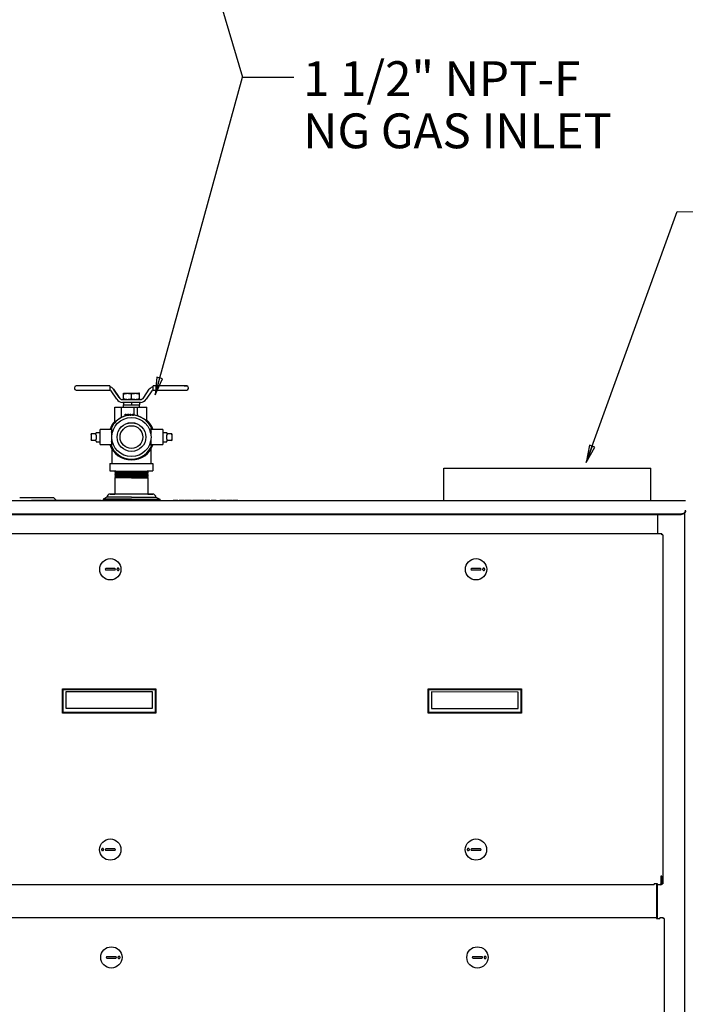
# Model space of a CAD drawing. Units: inches. Extents: x 260 to 626, y 34 to 256.
# Drawn here: x 383 to 421, y 119 to 176 of the extents above; entities that cross this region are included whole.
import ezdxf

# ---------------------------------------------------------------- set-up
doc = ezdxf.new("R2010")
doc.units = ezdxf.units.IN
doc.header["$LTSCALE"] = 2.42
doc.header["$MEASUREMENT"] = 0
doc.layers.get('0').update_dxf_attribs({"linetype": 'CONTINUOUS'})
for name, color, linetype in [('3_ALL_AXES', 7, 'CONTINUOUS'), ('5_ANNOTATION', 7, 'CONTINUOUS'), ('6_ALL_SURFS', 7, 'CONTINUOUS')]:
    doc.layers.add(name, color=color, linetype=linetype)
doc.styles.get("Standard").update_dxf_attribs({"font": 'txt', "width": 0.8})
doc.dimstyles.get("Standard").update_dxf_attribs({"dimtxt": 0.15625, "dimasz": 0.1875, "dimexe": 0.125, "dimexo": 0.0625, "dimgap": 0.09, "dimtad": 0, "dimtih": 1, "dimtoh": 1, "dimzin": 4, "dimdsep": 46, "dimtxsty": 'Standard', "dimblk": 'CLOSED', "dimblk1": 'CLOSED', "dimblk2": 'CLOSED', "dimcen": 0.09, "dimadec": 0, "dimazin": 0, "dimtp": 0.01, "dimtm": 0.01, "dimtfac": 1, "dimtofl": 0, "dimtmove": 0, "dimatfit": 3, "dimldrblk": 'CLOSED', "dimfxl": 1, "dimtolj": 1, "dimtzin": 4, "dimarcsym": 0})

# ---------------------------------------------------------------- blocks, each defined once
blk = doc.blocks.new('_CLOSED')
at = {"color": 0, "linetype": 'ByBlock'}
for p, q in [((0, 0), (-1, 0.167)), ((-1, 0.167), (-1, -0.167)), ((-1, -0.167), (0, 0)), ((-1, 0), (0, 0))]:
    blk.add_line(p, q, dxfattribs=at)
blk = doc.blocks.new('A$C2C2B4668')
at = {"color": 7, "linetype": 'Continuous'}
for p, q in [((18.379, 83.786), (16.455, 83.786)), ((18.379, 83.786), (18.379, 83.559)), ((18.379, 83.781), (18.379, 83.771)), ((20.879, 83.559), (20.879, 83.786)), ((22.653, 83.786), (20.879, 83.786)), ((22.788, 83.786), (22.653, 83.786)), ((22.653, 83.786), (22.788, 83.786)), ((22.803, 83.786), (22.788, 83.786)), ((22.788, 83.786), (22.803, 83.786)), ((22.803, 83.786), (22.803, 83.786)), ((16.355, 83.686), (16.355, 83.645)), ((16.455, 83.545), (18.379, 83.545)), ((18.379, 83.574), (18.379, 83.558)), ((18.379, 83.558), (18.379, 83.546)), ((18.379, 83.546), (18.379, 83.545)), ((18.785, 83.033), (18.467, 83.505)), ((18.785, 83.032), (18.467, 83.504)), ((18.92, 83.122), (18.602, 83.594)), ((18.602, 83.594), (18.917, 83.122)), ((18.602, 83.593), (18.917, 83.121)), ((18.92, 83.121), (18.678, 83.481)), ((19.166, 83.365), (19.197, 83.381)), ((19.166, 83.053), (19.166, 83.365)), ((19.166, 83.327), (19.166, 83.326)), ((19.197, 83.381), (19.207, 83.381)), ((19.207, 83.381), (19.301, 83.381)), ((19.301, 83.381), (19.629, 83.381)), ((19.301, 83.38), (19.629, 83.38)), ((19.629, 83.381), (19.956, 83.381)), ((19.629, 83.38), (19.956, 83.38)), ((19.629, 83.05), (19.629, 83.331)), ((19.956, 83.381), (20.05, 83.381)), ((20.05, 83.381), (20.061, 83.381)), ((20.091, 83.365), (20.061, 83.381)), ((20.091, 83.053), (20.091, 83.365)), ((20.091, 83.326), (20.091, 83.327)), ((20.34, 83.122), (20.655, 83.594)), ((20.34, 83.121), (20.655, 83.593)), ((20.791, 83.505), (20.472, 83.033)), ((20.791, 83.504), (20.472, 83.032)), ((20.879, 83.558), (20.879, 83.575)), ((20.879, 83.548), (20.879, 83.558)), ((20.879, 83.545), (20.879, 83.548)), ((20.879, 83.545), (22.653, 83.545)), ((22.653, 83.545), (22.803, 83.545)), ((22.903, 83.645), (22.903, 83.686)), ((20.141, 82.842), (19.116, 82.842)), ((20.141, 82.841), (19.116, 82.841)), ((19.122, 83.002), (19.343, 83.002)), ((19.122, 83.001), (19.343, 83.001)), ((19.166, 83.032), (19.166, 83.053)), ((19.166, 83.015), (19.166, 83.032)), ((19.193, 83.002), (19.166, 83.015)), ((19.166, 82.84), (19.166, 82.694)), ((19.629, 82.84), (19.166, 82.84)), ((19.166, 82.695), (19.629, 82.695)), ((19.166, 82.694), (19.629, 82.694)), ((19.343, 83.001), (19.343, 83.002)), ((19.343, 83), (19.343, 83.001)), ((19.343, 83.001), (19.914, 83.001)), ((19.343, 83), (19.914, 83)), ((19.629, 82.841), (19.629, 82.694)), ((20.091, 82.84), (19.629, 82.84)), ((19.629, 82.695), (20.091, 82.695)), ((19.629, 82.694), (20.091, 82.694)), ((19.914, 83.001), (19.914, 83.002)), ((19.914, 83.002), (20.135, 83.002)), ((19.914, 83), (19.914, 83.001)), ((19.914, 83.001), (20.135, 83.001)), ((20.065, 83.002), (20.091, 83.015)), ((20.091, 83.053), (20.091, 83.032)), ((20.091, 83.032), (20.091, 83.015)), ((20.091, 82.84), (20.091, 82.694)), ((20.338, 83.123), (20.337, 83.122)), ((20.338, 83.122), (20.337, 83.121)), ((18.673, 81.71), (18.673, 82.566)), ((18.673, 82.566), (18.972, 82.566)), ((18.673, 82.565), (18.972, 82.565)), ((18.972, 82.566), (19.055, 82.566)), ((18.972, 82.565), (19.048, 82.565)), ((19.054, 82.566), (19.056, 82.566)), ((19.054, 82.565), (19.056, 82.565)), ((19.056, 82.566), (19.184, 82.566)), ((19.056, 82.565), (19.154, 82.565)), ((19.154, 82.565), (19.629, 82.565)), ((19.184, 82.566), (19.629, 82.566)), ((19.262, 82.114), (19.262, 82.156)), ((19.262, 82.156), (19.331, 82.156)), ((19.262, 82.154), (19.331, 82.154)), ((19.262, 82.116), (19.331, 82.116)), ((19.262, 82.114), (19.331, 82.114)), ((19.331, 82.114), (19.331, 82.156)), ((19.398, 82.114), (19.398, 82.156)), ((19.398, 82.156), (19.469, 82.156)), ((19.398, 82.154), (19.413, 82.154)), ((19.398, 82.116), (19.469, 82.116)), ((19.398, 82.114), (19.413, 82.114)), ((19.413, 82.114), (19.413, 82.156)), ((19.413, 82.154), (19.469, 82.154)), ((19.413, 82.114), (19.469, 82.114)), ((19.469, 82.114), (19.469, 82.156)), ((19.531, 82.114), (19.531, 82.156)), ((19.531, 82.156), (19.546, 82.156)), ((19.531, 82.154), (19.593, 82.154)), ((19.531, 82.116), (19.546, 82.116)), ((19.531, 82.114), (19.593, 82.114)), ((19.546, 82.114), (19.546, 82.156)), ((19.546, 82.156), (19.593, 82.156)), ((19.546, 82.116), (19.593, 82.116)), ((19.593, 82.114), (19.593, 82.156)), ((19.629, 82.566), (19.766, 82.566)), ((19.629, 82.565), (19.766, 82.565)), ((19.686, 82.114), (19.686, 82.156)), ((19.686, 82.156), (19.701, 82.156)), ((19.686, 82.154), (19.755, 82.154)), ((19.686, 82.116), (19.701, 82.116)), ((19.686, 82.114), (19.755, 82.114)), ((19.701, 82.114), (19.701, 82.156)), ((19.701, 82.156), (19.755, 82.156)), ((19.701, 82.116), (19.755, 82.116)), ((19.755, 82.114), (19.755, 82.156)), ((19.766, 82.566), (19.779, 82.566)), ((19.766, 82.565), (19.779, 82.565)), ((19.779, 82.198), (19.779, 82.566)), ((19.979, 82.127), (19.979, 82.566)), ((20.036, 82.048), (20.036, 82.048)), ((20.516, 81.786), (20.516, 82.566)), ((18.654, 81.657), (18.654, 81.657)), ((19.03, 81.97), (19.01, 81.954)), ((19.054, 82.028), (19.053, 82.016)), ((20.54, 81.728), (20.54, 81.728)), ((17.319, 81.04), (17.319, 80.659)), ((17.549, 81.04), (17.319, 81.04)), ((17.319, 80.989), (17.319, 81.039)), ((17.591, 81.059), (17.596, 81.074)), ((17.591, 81.06), (17.595, 81.071)), ((17.595, 81.071), (17.596, 81.074)), ((17.599, 81.116), (17.599, 81.09)), ((17.599, 81.108), (17.599, 81.089)), ((17.599, 80.963), (17.599, 80.737)), ((18.507, 81.276), (17.829, 81.276)), ((17.829, 80.584), (17.829, 81.275)), ((18.502, 81.141), (18.499, 81.14)), ((18.502, 81.14), (18.499, 81.139)), ((18.507, 80.938), (18.507, 81.354)), ((20.75, 81.354), (20.75, 80.938)), ((21.429, 81.276), (20.75, 81.276)), ((20.755, 81.141), (20.758, 81.14)), ((20.755, 81.14), (20.758, 81.139)), ((21.429, 81.275), (21.429, 80.584)), ((21.659, 81.09), (21.659, 81.116)), ((21.659, 81.089), (21.659, 81.108)), ((21.659, 80.737), (21.659, 80.963)), ((21.661, 81.074), (21.662, 81.071)), ((21.661, 81.074), (21.666, 81.059)), ((21.662, 81.071), (21.666, 81.061)), ((21.939, 81.04), (21.709, 81.04)), ((21.939, 81.04), (21.939, 80.659)), ((21.939, 80.989), (21.939, 81.039)), ((17.549, 80.659), (17.319, 80.659)), ((17.596, 80.625), (17.591, 80.64)), ((17.595, 80.629), (17.591, 80.639)), ((17.596, 80.625), (17.595, 80.629)), ((17.599, 80.609), (17.599, 80.591)), ((17.599, 80.591), (17.599, 80.584)), ((17.643, 80.544), (17.643, 80.586)), ((17.829, 80.445), (17.829, 80.584)), ((17.829, 80.424), (17.829, 80.445)), ((17.829, 80.424), (18.507, 80.424)), ((18.507, 80.346), (18.507, 80.762)), ((18.507, 80.347), (18.508, 80.346)), ((20.75, 80.762), (20.75, 80.346)), ((20.75, 80.424), (21.429, 80.424)), ((20.75, 80.346), (20.75, 80.347)), ((20.755, 80.56), (20.758, 80.561)), ((20.755, 80.559), (20.758, 80.56)), ((21.429, 80.584), (21.429, 80.445)), ((21.429, 80.445), (21.429, 80.424)), ((21.659, 80.591), (21.659, 80.609)), ((21.659, 80.584), (21.659, 80.591)), ((21.666, 80.641), (21.661, 80.625)), ((21.662, 80.628), (21.661, 80.625)), ((21.666, 80.639), (21.662, 80.628)), ((21.939, 80.659), (21.709, 80.659)), ((51.454, 77.185), (2.272, 77.185)), ((13.211, 77.371), (13.216, 77.371)), ((13.211, 77.371), (13.216, 77.371)), ((13.216, 77.371), (14.184, 77.37)), ((13.216, 77.371), (14.184, 77.371)), ((13.88, 77.203), (13.88, 77.185)), ((17.88, 77.203), (13.88, 77.203)), ((14.184, 77.371), (15.152, 77.371)), ((14.184, 77.37), (15.152, 77.371)), ((15.152, 77.371), (15.156, 77.371)), ((15.152, 77.371), (15.156, 77.371)), ((15.156, 77.371), (15.325, 77.203)), ((17.88, 77.203), (17.88, 77.185)), ((21.88, 77.203), (21.88, 77.185)), ((21.88, 77.203), (25.88, 77.203)), ((22.015, 77.203), (22.015, 77.218)), ((22.015, 77.218), (22.293, 77.218)), ((22.068, 77.203), (22.068, 77.218)), ((22.293, 77.203), (22.293, 77.218)), ((22.361, 77.203), (22.361, 77.218)), ((22.361, 77.218), (22.671, 77.218)), ((22.414, 77.203), (22.414, 77.218)), ((22.609, 77.203), (22.609, 77.218)), ((22.671, 77.203), (22.671, 77.218)), ((22.713, 77.203), (22.713, 77.218)), ((22.713, 77.218), (23.074, 77.218)), ((23.074, 77.203), (23.074, 77.218)), ((23.14, 77.203), (23.14, 77.218)), ((23.14, 77.218), (23.418, 77.218)), ((23.193, 77.203), (23.193, 77.218)), ((23.418, 77.203), (23.418, 77.218)), ((23.447, 77.203), (23.447, 77.218)), ((23.447, 77.218), (23.783, 77.218)), ((23.506, 77.203), (23.506, 77.218)), ((23.543, 77.203), (23.543, 77.218)), ((23.687, 77.203), (23.687, 77.218)), ((23.724, 77.203), (23.724, 77.218)), ((23.783, 77.203), (23.783, 77.218)), ((23.829, 77.203), (23.829, 77.218)), ((23.829, 77.218), (24.126, 77.218)), ((23.882, 77.203), (23.882, 77.218)), ((24.067, 77.203), (24.067, 77.218)), ((24.126, 77.203), (24.126, 77.218)), ((24.216, 77.203), (24.216, 77.218)), ((24.216, 77.218), (24.493, 77.218)), ((24.493, 77.203), (24.493, 77.218)), ((24.696, 77.203), (24.696, 77.218)), ((24.696, 77.218), (25.034, 77.218)), ((24.989, 77.203), (24.989, 77.218)), ((25.001, 77.203), (25.001, 77.218)), ((25.034, 77.203), (25.034, 77.218)), ((25.081, 77.203), (25.081, 77.218)), ((25.081, 77.218), (25.418, 77.218)), ((25.141, 77.203), (25.141, 77.218)), ((25.177, 77.203), (25.177, 77.218)), ((25.321, 77.203), (25.321, 77.218)), ((25.358, 77.203), (25.358, 77.218)), ((25.418, 77.203), (25.418, 77.218)), ((25.449, 77.203), (25.449, 77.218)), ((25.449, 77.218), (25.746, 77.218)), ((25.746, 77.203), (25.746, 77.218)), ((25.88, 77.203), (25.88, 77.185)), ((2.045, 76.443), (51.204, 76.443)), ((49.84, 76.408), (49.84, 75.301)), ((7.758, 75.301), (50.091, 75.301)), ((50.091, 75.241), (50.091, 75.301)), ((50.151, 75.241), (50.091, 75.241)), ((50.151, 75.241), (50.151, 55.187)), ((18.673, 73.291), (18.161, 73.291)), ((18.161, 73.212), (18.673, 73.212)), ((39.673, 73.291), (39.161, 73.291)), ((39.161, 73.212), (39.673, 73.212)), ((15.675, 64.988), (15.675, 66.385)), ((15.715, 66.346), (15.675, 66.385)), ((15.675, 66.385), (21.022, 66.384)), ((15.714, 65.027), (15.715, 66.346)), ((15.715, 66.346), (20.983, 66.345)), ((15.853, 66.209), (15.852, 65.268)), ((20.845, 66.207), (15.853, 66.209)), ((20.845, 65.267), (20.845, 66.207)), ((21.022, 66.384), (20.983, 66.345)), ((20.983, 66.345), (20.983, 65.026)), ((21.022, 66.384), (21.022, 64.986)), ((36.675, 64.983), (36.675, 66.38)), ((36.715, 66.341), (36.675, 66.38)), ((36.675, 66.38), (42.022, 66.379)), ((36.714, 65.022), (36.715, 66.341)), ((36.715, 66.341), (41.983, 66.34)), ((36.853, 66.204), (36.852, 65.263)), ((41.845, 66.202), (36.853, 66.204)), ((41.845, 65.262), (41.845, 66.202)), ((42.022, 66.379), (41.983, 66.34)), ((41.983, 66.34), (41.983, 65.021)), ((42.022, 66.379), (42.022, 64.982)), ((15.852, 65.268), (20.845, 65.267)), ((36.852, 65.263), (41.845, 65.262)), ((15.675, 64.988), (15.714, 65.027)), ((21.022, 64.986), (15.675, 64.988)), ((20.983, 65.026), (15.714, 65.027)), ((21.022, 64.986), (20.983, 65.026)), ((36.675, 64.983), (36.714, 65.022)), ((42.022, 64.982), (36.675, 64.983)), ((41.983, 65.021), (36.714, 65.022)), ((42.022, 64.982), (41.983, 65.021)), ((18.669, 57.187), (18.157, 57.187)), ((39.669, 57.187), (39.157, 57.187)), ((18.157, 57.108), (18.669, 57.108)), ((39.157, 57.108), (39.669, 57.108)), ((50.091, 55.627), (50.031, 55.627)), ((50.091, 55.627), (50.091, 55.187)), ((49.652, 55.127), (8.197, 55.127)), ((49.652, 55.127), (49.652, 55.187)), ((49.84, 55.187), (49.652, 55.187)), ((49.84, 53.187), (49.84, 55.187)), ((50.031, 55.127), (49.84, 55.127)), ((50.031, 55.127), (50.031, 55.187)), ((50.031, 55.187), (50.151, 55.187)), ((8.325, 53.246), (49.78, 53.246)), ((49.78, 53.246), (49.78, 53.187)), ((49.78, 53.187), (49.968, 53.187)), ((49.968, 53.246), (49.968, 53.187)), ((49.968, 53.246), (50.154, 53.246)), ((50.154, 53.187), (50.154, 53.246)), ((50.214, 53.187), (50.154, 53.187)), ((50.214, 53.187), (50.214, 10.888)), ((18.731, 50.989), (18.219, 50.989)), ((39.755, 50.989), (39.243, 50.989)), ((18.219, 50.91), (18.731, 50.91)), ((39.243, 50.91), (39.755, 50.91))]:
    blk.add_line(p, q, dxfattribs=at)
at = {"color": 3, "linetype": 'Continuous'}
for p, q in [((2.045, 76.408), (51.204, 76.408)), ((51.4, 10.011), (51.4, 76.492)), ((50.031, 55.627), (50.031, 55.187)), ((49.78, 55.187), (49.78, 53.246))]:
    blk.add_line(p, q, dxfattribs=at)
at = {"color": 7, "linetype": 'Continuous'}
blk.add_lwpolyline([(19.053, 82.016), (19.045, 81.991), (19.03, 81.97)], dxfattribs=at)
for centre, radius in [((19.629, 80.85), 1.125), ((19.629, 80.849), 1.125), ((19.629, 80.851), 0.653), ((19.629, 80.85), 0.653), ((18.417, 73.252), 0.611), ((39.417, 73.252), 0.611), ((18.413, 57.148), 0.611), ((39.413, 57.148), 0.611), ((18.475, 50.95), 0.611), ((39.499, 50.95), 0.611)]:
    blk.add_circle(centre, radius, dxfattribs=at)
for centre, radius, start, end in [((16.455, 83.686), 0.1, 90, 180), ((16.455, 83.686), 0.1, 90, 180), ((18.309, 83.397), 0.354, 33.9618, 78.594), ((18.309, 83.396), 0.354, 33.9618, 78.594), ((20.949, 83.397), 0.354, 101.406, 146.0382), ((20.949, 83.396), 0.354, 101.406, 146.0382), ((22.803, 83.686), 0.1, 0, 90), ((22.803, 83.686), 0.1, 0, 90), ((16.455, 83.685), 0.1, 179.3767, 180), ((16.455, 83.646), 0.1, 180, 180.6264), ((16.455, 83.645), 0.1, 180, 270), ((18.306, 83.397), 0.194, 33.9618, 67.9105), ((18.306, 83.396), 0.194, 33.9618, 67.9105), ((20.952, 83.397), 0.194, 112.0895, 146.0382), ((20.952, 83.396), 0.194, 112.0895, 146.0382), ((22.803, 83.645), 0.1, 270, 360), ((22.803, 83.685), 0.1, 0, 0.6615), ((22.803, 83.646), 0.1, 359.3791, 0), ((19.146, 83.276), 0.435, 213.9618, 266.145), ((19.146, 83.275), 0.435, 213.9618, 266.145), ((19.146, 83.276), 0.275, 213.9618, 265.1513), ((19.146, 83.275), 0.275, 213.9618, 265.1513), ((19.148, 83.276), 0.275, 213.9618, 254.0831), ((19.148, 83.275), 0.275, 213.9618, 234.7718), ((20.112, 83.276), 0.275, 274.8487, 326.0382), ((20.112, 83.275), 0.275, 274.8487, 326.0382), ((20.112, 83.276), 0.435, 273.855, 326.0382), ((20.112, 83.275), 0.435, 273.855, 326.0382), ((20.109, 83.276), 0.275, 285.9, 326.0382), ((20.109, 83.275), 0.275, 305.2214, 326.0382), ((19.629, 80.851), 1.265, 19.6555, 160.3445), ((19.629, 80.851), 1.265, 93.7604, 119.2666), ((19.629, 80.851), 1.265, 90, 91.6331), ((19.629, 80.851), 1.265, 87.418, 90), ((19.629, 80.851), 1.265, 71.2026, 86.7666), ((19.694, 82.199), 0.085, 316.0861, 355.4397), ((19.694, 82.198), 0.085, 316.0906, 355.4414), ((19.694, 82.199), 0.085, 355.4429, 0), ((19.694, 82.198), 0.085, 355.4429, 360), ((20.064, 82.129), 0.085, 179.9963, 251.204), ((20.064, 82.127), 0.085, 179.9945, 238.6921), ((19.629, 80.851), 1.265, 43.9219, 71.2026), ((19.629, 80.851), 1.265, 119.1116, 140.3932), ((18.588, 81.711), 0.085, 320.391, 0.0027), ((18.588, 81.71), 0.085, 333.0751, 0.004), ((20.601, 81.787), 0.085, 179.9971, 223.9241), ((20.601, 81.786), 0.085, 179.9956, 209.9806), ((17.549, 81.091), 0.05, 270, 324.4068), ((17.549, 81.09), 0.05, 270, 324.4068), ((17.549, 81.09), 0.05, 342.5402, 0.0023), ((17.549, 81.089), 0.05, 342.5392, 0.0035), ((17.515, 81.101), 0.0856, 341.8397, 342.5375), ((17.374, 80.962), 0.225, 359.9989, 0.3093), ((18.497, 81.15), 0.0113, 296.7595, 300.6085), ((20.76, 81.15), 0.0113, 239.4153, 243.2355), ((21.709, 81.09), 0.05, 179.9977, 197.4598), ((21.709, 81.089), 0.05, 179.9965, 197.4608), ((21.884, 80.962), 0.225, 179.6906, 180.0011), ((21.743, 81.101), 0.086, 197.4624, 198.1561), ((21.709, 81.09), 0.05, 215.5932, 270), ((21.709, 81.091), 0.05, 215.5932, 270), ((17.549, 80.609), 0.05, 0.0035, 90), ((17.514, 80.599), 0.0858, 17.472, 18.1671), ((17.374, 80.738), 0.225, 359.6905, 0.0011), ((19.629, 80.849), 1.265, 199.6616, 340.3384), ((18.431, 80.55), 0.0771, 19.9495, 27.5969), ((20.76, 80.55), 0.0113, 116.7644, 120.6118), ((21.884, 80.738), 0.225, 179.9989, 180.3094), ((21.709, 80.609), 0.05, 90, 179.9965), ((21.743, 80.599), 0.0856, 161.8301, 162.5279), ((18.161, 73.252), 0.0394, 89.9865, 269.9865), ((18.673, 73.251), 0.0394, 269.9865, 89.9865), ((39.161, 73.252), 0.0394, 89.9865, 269.9865), ((39.673, 73.251), 0.0394, 269.9865, 89.9865), ((18.157, 57.148), 0.0394, 89.9865, 269.9865), ((18.669, 57.148), 0.0394, 269.9865, 89.9865), ((39.157, 57.148), 0.0394, 89.9865, 269.9865), ((39.669, 57.148), 0.0394, 269.9865, 89.9865), ((50.031, 55.187), 0.0598, 270, 0), ((18.219, 50.95), 0.0394, 89.9865, 269.9865), ((18.731, 50.95), 0.0394, 269.9865, 89.9865), ((39.243, 50.95), 0.0394, 89.9865, 269.9865), ((39.755, 50.95), 0.0394, 269.9865, 89.9865)]:
    blk.add_arc(centre, radius, start, end, dxfattribs=at)
for centre, major_axis, ratio, start_param, end_param in [((17.269, 80.99), (0.0688, 0.0425), 0.38204, 5.265934, 6.836731), ((17.269, 80.989), (0.0688, 0.0425), 0.382078, 5.26592, 6.836716), ((21.989, 80.99), (0.0688, -0.0425), 0.38204, 2.588047, 4.158844), ((21.989, 80.989), (0.0688, -0.0425), 0.382078, 2.588062, 4.158858), ((17.269, 80.71), (0.0688, -0.0425), 0.381892, 5.729582, 7.300378), ((17.269, 80.709), (0.0688, -0.0425), 0.381854, 5.729567, 7.300364), ((21.989, 80.71), (0.0688, 0.0425), 0.381892, 8.407585, 9.978381), ((21.989, 80.709), (0.0688, 0.0425), 0.381854, 8.4076, 9.978396)]:
    blk.add_ellipse(centre, major_axis=major_axis, ratio=ratio, start_param=start_param, end_param=end_param, dxfattribs=at)
for points, knots in [([(19.166, 83.327), (19.185, 83.333), (19.223, 83.343), (19.28, 83.355), (19.339, 83.363), (19.397, 83.366), (19.456, 83.364), (19.514, 83.357), (19.572, 83.346), (19.61, 83.336), (19.629, 83.331)], [0, 0, 0, 0, 0.125559, 0.250721, 0.375527, 0.500122, 0.624695, 0.749443, 0.874525, 1, 1, 1, 1]), ([(19.166, 83.326), (19.185, 83.332), (19.223, 83.342), (19.28, 83.354), (19.339, 83.362), (19.397, 83.365), (19.456, 83.363), (19.514, 83.356), (19.572, 83.345), (19.61, 83.335), (19.629, 83.329)], [0, 0, 0, 0, 0.125558, 0.250719, 0.375524, 0.500119, 0.624693, 0.74944, 0.874524, 1, 1, 1, 1]), ([(19.629, 83.331), (19.647, 83.336), (19.685, 83.346), (19.743, 83.357), (19.801, 83.364), (19.86, 83.366), (19.919, 83.363), (19.977, 83.355), (20.034, 83.343), (20.072, 83.333), (20.091, 83.327)], [0, 0, 0, 0, 0.125475, 0.250557, 0.375305, 0.499878, 0.624473, 0.749279, 0.874441, 1, 1, 1, 1]), ([(19.629, 83.329), (19.647, 83.335), (19.685, 83.345), (19.743, 83.356), (19.801, 83.363), (19.86, 83.365), (19.919, 83.362), (19.977, 83.354), (20.034, 83.342), (20.072, 83.332), (20.091, 83.326)], [0, 0, 0, 0, 0.125476, 0.25056, 0.375308, 0.499881, 0.624476, 0.749281, 0.874442, 1, 1, 1, 1]), ([(19.166, 83.054), (19.185, 83.049), (19.223, 83.038), (19.28, 83.026), (19.339, 83.019), (19.397, 83.016), (19.456, 83.018), (19.514, 83.024), (19.572, 83.035), (19.61, 83.045), (19.629, 83.051)], [0, 0, 0, 0, 0.125564, 0.25073, 0.375538, 0.500134, 0.624707, 0.749452, 0.87453, 1, 1, 1, 1]), ([(19.166, 83.053), (19.185, 83.048), (19.223, 83.037), (19.28, 83.025), (19.339, 83.018), (19.397, 83.014), (19.456, 83.016), (19.514, 83.023), (19.572, 83.034), (19.61, 83.044), (19.629, 83.05)], [0, 0, 0, 0, 0.125566, 0.250732, 0.375541, 0.500137, 0.62471, 0.749454, 0.874532, 1, 1, 1, 1]), ([(19.629, 83.051), (19.647, 83.045), (19.685, 83.035), (19.743, 83.024), (19.801, 83.018), (19.86, 83.016), (19.919, 83.019), (19.977, 83.026), (20.034, 83.038), (20.072, 83.049), (20.091, 83.054)], [0, 0, 0, 0, 0.12547, 0.250548, 0.375293, 0.499866, 0.624462, 0.74927, 0.874436, 1, 1, 1, 1]), ([(19.629, 83.05), (19.647, 83.044), (19.685, 83.034), (19.743, 83.023), (19.801, 83.016), (19.86, 83.014), (19.919, 83.018), (19.977, 83.025), (20.034, 83.037), (20.072, 83.048), (20.091, 83.053)], [0, 0, 0, 0, 0.125468, 0.250546, 0.37529, 0.499863, 0.624459, 0.749268, 0.874434, 1, 1, 1, 1]), ([(17.596, 80.99), (17.596, 80.994), (17.594, 81), (17.591, 81.01), (17.589, 81.019), (17.587, 81.028), (17.586, 81.037), (17.586, 81.045), (17.588, 81.053), (17.59, 81.058), (17.591, 81.06)], [0, 0, 0, 0, 0.141217, 0.278915, 0.412434, 0.540443, 0.66251, 0.779208, 0.891485, 1, 1, 1, 1]), ([(17.596, 80.989), (17.596, 80.993), (17.594, 80.999), (17.591, 81.009), (17.589, 81.018), (17.587, 81.027), (17.586, 81.035), (17.586, 81.044), (17.588, 81.052), (17.59, 81.057), (17.591, 81.059)], [0, 0, 0, 0, 0.141215, 0.278911, 0.412429, 0.540437, 0.662505, 0.779204, 0.891483, 1, 1, 1, 1]), ([(17.599, 80.963), (17.599, 80.968), (17.598, 80.977), (17.597, 80.986), (17.596, 80.99)], [0, 0, 0, 0, 0.507555, 1, 1, 1, 1]), ([(17.599, 80.963), (17.599, 80.967), (17.598, 80.976), (17.597, 80.985), (17.596, 80.989)], [0, 0, 0, 0, 0.507251, 1, 1, 1, 1]), ([(18.499, 81.14), (18.498, 81.14), (18.495, 81.139), (18.489, 81.139), (18.485, 81.141), (18.482, 81.142)], [0, 0, 0, 0, 0.221202, 0.463663, 1, 1, 1, 1]), ([(18.499, 81.139), (18.498, 81.138), (18.495, 81.138), (18.489, 81.138), (18.485, 81.139), (18.482, 81.14)], [0, 0, 0, 0, 0.221199, 0.46366, 1, 1, 1, 1]), ([(18.5, 80.936), (18.497, 80.935), (18.491, 80.935), (18.485, 80.935), (18.482, 80.935)], [0, 0, 0, 0, 0.460518, 1, 1, 1, 1]), ([(18.5, 80.935), (18.497, 80.934), (18.491, 80.934), (18.485, 80.934), (18.482, 80.934)], [0, 0, 0, 0, 0.460516, 1, 1, 1, 1]), ([(18.507, 80.939), (18.507, 80.939), (18.507, 80.939), (18.507, 80.939), (18.507, 80.939), (18.507, 80.939), (18.507, 80.939), (18.507, 80.939), (18.507, 80.938), (18.506, 80.938), (18.506, 80.938), (18.506, 80.938), (18.505, 80.937), (18.504, 80.937), (18.503, 80.936), (18.501, 80.936), (18.5, 80.936), (18.5, 80.936)], [0, 0, 0, 0, 0.001743, 0.006833, 0.015053, 0.026193, 0.040044, 0.056405, 0.095878, 0.14314, 0.196867, 0.255931, 0.319463, 0.459048, 0.618256, 0.798593, 1, 1, 1, 1]), ([(18.507, 80.938), (18.507, 80.938), (18.507, 80.938), (18.507, 80.938), (18.507, 80.938), (18.507, 80.938), (18.507, 80.938), (18.507, 80.937), (18.507, 80.937), (18.506, 80.937), (18.506, 80.937), (18.506, 80.936), (18.505, 80.936), (18.504, 80.936), (18.503, 80.935), (18.501, 80.935), (18.5, 80.935), (18.5, 80.935)], [0, 0, 0, 0, 0.001739, 0.006824, 0.015041, 0.026177, 0.040025, 0.056383, 0.095851, 0.14311, 0.196834, 0.255897, 0.319428, 0.459016, 0.618231, 0.798579, 1, 1, 1, 1]), ([(18.505, 81.143), (18.505, 81.143), (18.504, 81.142), (18.503, 81.141), (18.502, 81.141)], [0, 0, 0, 0, 0.244409, 1, 1, 1, 1]), ([(18.505, 81.142), (18.505, 81.142), (18.504, 81.141), (18.503, 81.14), (18.503, 81.14)], [0, 0, 0, 0, 0.245959, 1, 1, 1, 1]), ([(18.507, 81.148), (18.507, 81.147), (18.507, 81.145), (18.506, 81.143), (18.505, 81.142)], [0, 0, 0, 0, 0.513911, 1, 1, 1, 1]), ([(20.75, 81.148), (20.75, 81.147), (20.75, 81.145), (20.752, 81.143), (20.752, 81.142)], [0, 0, 0, 0, 0.513913, 1, 1, 1, 1]), ([(20.75, 80.939), (20.75, 80.939), (20.75, 80.939), (20.75, 80.939), (20.75, 80.939), (20.75, 80.939), (20.75, 80.939), (20.751, 80.938), (20.751, 80.938), (20.751, 80.938), (20.752, 80.937), (20.753, 80.937), (20.755, 80.936), (20.756, 80.936), (20.757, 80.936)], [0, 0, 0, 0, 0.001886, 0.007243, 0.015843, 0.027458, 0.058848, 0.099699, 0.148399, 0.203476, 0.327744, 0.467301, 0.624873, 1, 1, 1, 1]), ([(20.75, 80.938), (20.75, 80.938), (20.75, 80.938), (20.75, 80.938), (20.75, 80.938), (20.75, 80.938), (20.75, 80.937), (20.751, 80.937), (20.751, 80.937), (20.751, 80.937), (20.752, 80.936), (20.753, 80.936), (20.755, 80.935), (20.756, 80.935), (20.757, 80.935)], [0, 0, 0, 0, 0.001881, 0.007235, 0.015831, 0.027443, 0.058827, 0.099673, 0.14837, 0.203445, 0.327712, 0.467272, 0.624851, 1, 1, 1, 1]), ([(20.752, 81.143), (20.752, 81.143), (20.753, 81.142), (20.754, 81.141), (20.755, 81.141)], [0, 0, 0, 0, 0.244405, 1, 1, 1, 1]), ([(20.752, 81.142), (20.752, 81.142), (20.753, 81.141), (20.754, 81.14), (20.755, 81.14)], [0, 0, 0, 0, 0.245948, 1, 1, 1, 1]), ([(20.757, 80.936), (20.76, 80.935), (20.764, 80.935), (20.77, 80.935), (20.773, 80.935), (20.775, 80.935)], [0, 0, 0, 0, 0.460622, 0.725645, 1, 1, 1, 1]), ([(20.757, 80.935), (20.76, 80.934), (20.764, 80.934), (20.77, 80.934), (20.773, 80.934), (20.775, 80.934)], [0, 0, 0, 0, 0.460621, 0.725645, 1, 1, 1, 1]), ([(20.758, 81.14), (20.759, 81.14), (20.762, 81.139), (20.768, 81.139), (20.772, 81.141), (20.775, 81.142)], [0, 0, 0, 0, 0.221257, 0.463732, 1, 1, 1, 1]), ([(20.758, 81.139), (20.759, 81.138), (20.762, 81.138), (20.768, 81.138), (20.772, 81.139), (20.775, 81.14)], [0, 0, 0, 0, 0.221254, 0.463729, 1, 1, 1, 1]), ([(21.661, 80.99), (21.66, 80.986), (21.659, 80.977), (21.659, 80.968), (21.659, 80.963)], [0, 0, 0, 0, 0.492445, 1, 1, 1, 1]), ([(21.661, 80.989), (21.66, 80.985), (21.659, 80.976), (21.659, 80.967), (21.659, 80.963)], [0, 0, 0, 0, 0.492749, 1, 1, 1, 1]), ([(21.666, 81.061), (21.667, 81.058), (21.669, 81.053), (21.671, 81.045), (21.671, 81.037), (21.67, 81.028), (21.668, 81.019), (21.666, 81.01), (21.663, 81), (21.662, 80.994), (21.661, 80.99)], [0, 0, 0, 0, 0.108438, 0.220681, 0.33735, 0.45937, 0.587376, 0.720939, 0.858701, 1, 1, 1, 1]), ([(21.666, 81.059), (21.667, 81.057), (21.669, 81.052), (21.671, 81.044), (21.671, 81.036), (21.67, 81.027), (21.668, 81.018), (21.666, 81.009), (21.663, 80.999), (21.662, 80.993), (21.661, 80.989)], [0, 0, 0, 0, 0.10844, 0.220685, 0.337356, 0.459376, 0.587381, 0.720943, 0.858703, 1, 1, 1, 1]), ([(17.591, 80.64), (17.59, 80.643), (17.588, 80.648), (17.586, 80.656), (17.586, 80.663), (17.586, 80.668), (17.587, 80.674), (17.589, 80.682), (17.591, 80.691), (17.594, 80.701), (17.596, 80.707), (17.596, 80.71)], [0, 0, 0, 0, 0.108445, 0.220685, 0.337351, 0.397695, 0.459448, 0.58745, 0.720996, 0.858732, 1, 1, 1, 1]), ([(17.591, 80.639), (17.59, 80.642), (17.588, 80.647), (17.586, 80.655), (17.586, 80.661), (17.586, 80.667), (17.587, 80.673), (17.589, 80.681), (17.591, 80.69), (17.594, 80.699), (17.596, 80.706), (17.596, 80.709)], [0, 0, 0, 0, 0.108443, 0.220682, 0.337346, 0.397689, 0.459442, 0.587444, 0.720991, 0.858729, 1, 1, 1, 1]), ([(17.596, 80.71), (17.597, 80.715), (17.598, 80.724), (17.599, 80.732), (17.599, 80.737)], [0, 0, 0, 0, 0.492743, 1, 1, 1, 1]), ([(17.596, 80.709), (17.597, 80.714), (17.598, 80.723), (17.599, 80.732), (17.599, 80.737)], [0, 0, 0, 0, 0.492439, 1, 1, 1, 1]), ([(18.5, 80.765), (18.497, 80.765), (18.491, 80.766), (18.485, 80.766), (18.482, 80.766)], [0, 0, 0, 0, 0.460436, 1, 1, 1, 1]), ([(18.5, 80.764), (18.497, 80.764), (18.491, 80.765), (18.485, 80.765), (18.482, 80.765)], [0, 0, 0, 0, 0.460437, 1, 1, 1, 1]), ([(18.499, 80.585), (18.497, 80.59), (18.493, 80.595), (18.487, 80.602), (18.484, 80.605), (18.482, 80.606)], [0, 0, 0, 0, 0.507339, 0.756343, 1, 1, 1, 1]), ([(18.494, 80.593), (18.492, 80.595), (18.489, 80.6), (18.484, 80.603), (18.482, 80.605)], [0, 0, 0, 0, 0.506202, 1, 1, 1, 1]), ([(18.503, 80.575), (18.502, 80.578), (18.499, 80.584), (18.496, 80.59), (18.494, 80.593)], [0, 0, 0, 0, 0.502824, 1, 1, 1, 1]), ([(18.507, 80.762), (18.507, 80.762), (18.507, 80.762), (18.507, 80.762), (18.507, 80.762), (18.507, 80.762), (18.506, 80.763), (18.506, 80.763), (18.505, 80.764), (18.504, 80.764), (18.502, 80.765), (18.501, 80.765), (18.5, 80.765)], [0, 0, 0, 0, 0.007222, 0.02759, 0.059253, 0.100441, 0.149492, 0.204882, 0.3295, 0.468946, 0.626115, 1, 1, 1, 1]), ([(18.507, 80.761), (18.507, 80.761), (18.507, 80.761), (18.507, 80.761), (18.506, 80.762), (18.505, 80.762), (18.504, 80.763), (18.502, 80.763), (18.501, 80.764), (18.5, 80.764)], [0, 0, 0, 0, 0.027604, 0.100451, 0.20485, 0.329479, 0.468934, 0.626108, 1, 1, 1, 1]), ([(18.507, 80.556), (18.507, 80.56), (18.506, 80.566), (18.504, 80.573), (18.503, 80.576)], [0, 0, 0, 0, 0.499086, 1, 1, 1, 1]), ([(20.75, 80.762), (20.75, 80.762), (20.75, 80.762), (20.75, 80.762), (20.75, 80.762), (20.75, 80.762), (20.75, 80.762), (20.751, 80.762), (20.751, 80.763), (20.751, 80.763), (20.752, 80.764), (20.753, 80.764), (20.755, 80.765), (20.756, 80.765), (20.757, 80.765)], [0, 0, 0, 0, 0.001783, 0.006888, 0.0151, 0.026213, 0.056328, 0.095673, 0.142801, 0.196412, 0.31878, 0.458471, 0.617884, 1, 1, 1, 1]), ([(20.75, 80.761), (20.75, 80.761), (20.75, 80.761), (20.75, 80.761), (20.75, 80.761), (20.75, 80.761), (20.75, 80.761), (20.751, 80.761), (20.751, 80.761), (20.751, 80.762), (20.752, 80.762), (20.753, 80.763), (20.755, 80.763), (20.756, 80.764), (20.757, 80.764)], [0, 0, 0, 0, 0.001788, 0.006896, 0.015113, 0.026229, 0.05635, 0.0957, 0.142832, 0.196445, 0.318815, 0.458503, 0.617908, 1, 1, 1, 1]), ([(20.75, 80.552), (20.75, 80.553), (20.75, 80.555), (20.752, 80.557), (20.752, 80.558)], [0, 0, 0, 0, 0.513912, 1, 1, 1, 1]), ([(20.75, 80.55), (20.75, 80.552), (20.75, 80.554), (20.752, 80.556), (20.752, 80.557)], [0, 0, 0, 0, 0.513912, 1, 1, 1, 1]), ([(20.752, 80.558), (20.752, 80.558), (20.753, 80.559), (20.754, 80.559), (20.755, 80.56)], [0, 0, 0, 0, 0.245962, 1, 1, 1, 1]), ([(20.752, 80.557), (20.752, 80.557), (20.753, 80.558), (20.754, 80.558), (20.755, 80.559)], [0, 0, 0, 0, 0.244413, 1, 1, 1, 1]), ([(20.757, 80.765), (20.76, 80.765), (20.766, 80.766), (20.772, 80.766), (20.775, 80.766)], [0, 0, 0, 0, 0.460513, 1, 1, 1, 1]), ([(20.757, 80.764), (20.76, 80.764), (20.766, 80.765), (20.772, 80.765), (20.775, 80.765)], [0, 0, 0, 0, 0.460514, 1, 1, 1, 1]), ([(20.758, 80.561), (20.759, 80.561), (20.762, 80.562), (20.768, 80.562), (20.772, 80.56), (20.775, 80.559)], [0, 0, 0, 0, 0.221226, 0.463693, 1, 1, 1, 1]), ([(20.758, 80.56), (20.759, 80.56), (20.762, 80.561), (20.768, 80.56), (20.772, 80.559), (20.775, 80.558)], [0, 0, 0, 0, 0.221229, 0.463696, 1, 1, 1, 1]), ([(21.659, 80.737), (21.659, 80.732), (21.659, 80.724), (21.66, 80.715), (21.661, 80.71)], [0, 0, 0, 0, 0.507257, 1, 1, 1, 1]), ([(21.659, 80.737), (21.659, 80.732), (21.659, 80.723), (21.66, 80.714), (21.661, 80.709)], [0, 0, 0, 0, 0.507561, 1, 1, 1, 1]), ([(21.661, 80.71), (21.662, 80.707), (21.663, 80.701), (21.666, 80.691), (21.668, 80.682), (21.67, 80.673), (21.671, 80.664), (21.671, 80.656), (21.669, 80.648), (21.667, 80.643), (21.666, 80.641)], [0, 0, 0, 0, 0.141235, 0.278947, 0.412475, 0.540481, 0.662545, 0.779235, 0.891501, 1, 1, 1, 1]), ([(21.661, 80.709), (21.662, 80.706), (21.663, 80.699), (21.666, 80.69), (21.668, 80.681), (21.67, 80.672), (21.671, 80.663), (21.671, 80.655), (21.669, 80.647), (21.667, 80.642), (21.666, 80.639)], [0, 0, 0, 0, 0.141237, 0.278952, 0.41248, 0.540487, 0.66255, 0.779238, 0.891503, 1, 1, 1, 1]), ([(51.204, 76.443), (51.212, 76.443), (51.244, 76.444), (51.276, 76.451), (51.299, 76.458)], [0, 0, 0, 0, 0.251386, 1, 1, 1, 1]), ([(51.299, 76.458), (51.307, 76.461), (51.336, 76.472), (51.363, 76.488), (51.38, 76.503)], [0, 0, 0, 0, 0.256709, 1, 1, 1, 1]), ([(51.38, 76.503), (51.392, 76.512), (51.412, 76.532), (51.436, 76.568), (51.45, 76.607), (51.454, 76.634), (51.454, 76.648)], [0, 0, 0, 0, 0.262267, 0.514946, 0.760099, 1, 1, 1, 1]), ([(18.87, 73.314), (18.861, 73.315), (18.842, 73.315), (18.817, 73.302), (18.8, 73.279), (18.796, 73.261), (18.796, 73.251)], [0, 0, 0, 0, 0.24757, 0.496272, 0.747235, 1, 1, 1, 1]), ([(18.796, 73.251), (18.796, 73.242), (18.8, 73.224), (18.817, 73.201), (18.842, 73.188), (18.861, 73.187), (18.87, 73.189)], [0, 0, 0, 0, 0.252765, 0.503728, 0.75243, 1, 1, 1, 1]), ([(18.92, 73.251), (18.92, 73.259), (18.917, 73.273), (18.907, 73.292), (18.89, 73.307), (18.877, 73.312), (18.87, 73.314)], [0, 0, 0, 0, 0.252189, 0.503184, 0.752399, 1, 1, 1, 1]), ([(18.87, 73.189), (18.877, 73.191), (18.89, 73.196), (18.907, 73.21), (18.917, 73.23), (18.92, 73.244), (18.92, 73.251)], [0, 0, 0, 0, 0.247601, 0.496816, 0.747811, 1, 1, 1, 1]), ([(39.87, 73.314), (39.861, 73.315), (39.842, 73.315), (39.817, 73.302), (39.8, 73.279), (39.796, 73.261), (39.796, 73.251)], [0, 0, 0, 0, 0.24757, 0.496272, 0.747235, 1, 1, 1, 1]), ([(39.796, 73.251), (39.796, 73.242), (39.8, 73.224), (39.817, 73.201), (39.842, 73.188), (39.861, 73.187), (39.87, 73.189)], [0, 0, 0, 0, 0.252765, 0.503728, 0.75243, 1, 1, 1, 1]), ([(39.92, 73.251), (39.92, 73.259), (39.917, 73.273), (39.907, 73.292), (39.89, 73.307), (39.877, 73.312), (39.87, 73.314)], [0, 0, 0, 0, 0.252189, 0.503184, 0.752399, 1, 1, 1, 1]), ([(39.87, 73.189), (39.877, 73.191), (39.89, 73.196), (39.907, 73.21), (39.917, 73.23), (39.92, 73.244), (39.92, 73.251)], [0, 0, 0, 0, 0.247601, 0.496816, 0.747811, 1, 1, 1, 1]), ([(17.96, 57.21), (17.953, 57.209), (17.94, 57.203), (17.923, 57.189), (17.913, 57.17), (17.91, 57.155), (17.91, 57.148)], [0, 0, 0, 0, 0.247601, 0.496816, 0.747811, 1, 1, 1, 1]), ([(17.91, 57.148), (17.91, 57.141), (17.913, 57.126), (17.923, 57.107), (17.94, 57.092), (17.953, 57.087), (17.96, 57.085)], [0, 0, 0, 0, 0.252189, 0.503184, 0.752399, 1, 1, 1, 1]), ([(18.034, 57.148), (18.034, 57.157), (18.03, 57.176), (18.013, 57.198), (17.988, 57.211), (17.969, 57.212), (17.96, 57.21)], [0, 0, 0, 0, 0.252765, 0.503728, 0.75243, 1, 1, 1, 1]), ([(17.96, 57.085), (17.969, 57.084), (17.988, 57.084), (18.013, 57.097), (18.03, 57.12), (18.034, 57.138), (18.034, 57.148)], [0, 0, 0, 0, 0.24757, 0.496272, 0.747235, 1, 1, 1, 1]), ([(38.96, 57.21), (38.953, 57.209), (38.94, 57.203), (38.923, 57.189), (38.913, 57.17), (38.91, 57.155), (38.91, 57.148)], [0, 0, 0, 0, 0.247601, 0.496816, 0.747811, 1, 1, 1, 1]), ([(38.91, 57.148), (38.91, 57.141), (38.913, 57.126), (38.923, 57.107), (38.94, 57.092), (38.953, 57.087), (38.96, 57.085)], [0, 0, 0, 0, 0.252189, 0.503184, 0.752399, 1, 1, 1, 1]), ([(39.034, 57.148), (39.034, 57.157), (39.03, 57.176), (39.013, 57.198), (38.988, 57.211), (38.969, 57.212), (38.96, 57.21)], [0, 0, 0, 0, 0.252765, 0.503728, 0.75243, 1, 1, 1, 1]), ([(38.96, 57.085), (38.969, 57.084), (38.988, 57.084), (39.013, 57.097), (39.03, 57.12), (39.034, 57.138), (39.034, 57.148)], [0, 0, 0, 0, 0.24757, 0.496272, 0.747235, 1, 1, 1, 1]), ([(18.928, 51.012), (18.919, 51.014), (18.9, 51.013), (18.875, 51), (18.858, 50.978), (18.854, 50.959), (18.854, 50.95)], [0, 0, 0, 0, 0.24757, 0.496272, 0.747235, 1, 1, 1, 1]), ([(18.854, 50.95), (18.854, 50.94), (18.858, 50.922), (18.875, 50.899), (18.9, 50.886), (18.919, 50.886), (18.928, 50.887)], [0, 0, 0, 0, 0.252765, 0.503728, 0.75243, 1, 1, 1, 1]), ([(18.978, 50.95), (18.978, 50.957), (18.976, 50.971), (18.965, 50.991), (18.949, 51.005), (18.935, 51.01), (18.928, 51.012)], [0, 0, 0, 0, 0.252189, 0.503184, 0.752399, 1, 1, 1, 1]), ([(18.928, 50.887), (18.935, 50.889), (18.949, 50.894), (18.965, 50.909), (18.976, 50.928), (18.978, 50.942), (18.978, 50.95)], [0, 0, 0, 0, 0.247601, 0.496816, 0.747811, 1, 1, 1, 1]), ([(39.952, 51.012), (39.943, 51.014), (39.924, 51.013), (39.899, 51), (39.882, 50.978), (39.878, 50.959), (39.878, 50.95)], [0, 0, 0, 0, 0.24757, 0.496272, 0.747235, 1, 1, 1, 1]), ([(39.878, 50.95), (39.878, 50.94), (39.882, 50.922), (39.899, 50.899), (39.924, 50.886), (39.943, 50.886), (39.952, 50.887)], [0, 0, 0, 0, 0.252765, 0.503728, 0.75243, 1, 1, 1, 1]), ([(40.002, 50.95), (40.002, 50.957), (39.999, 50.971), (39.989, 50.991), (39.972, 51.005), (39.959, 51.01), (39.952, 51.012)], [0, 0, 0, 0, 0.252189, 0.503184, 0.752399, 1, 1, 1, 1]), ([(39.952, 50.887), (39.959, 50.889), (39.972, 50.894), (39.989, 50.909), (39.999, 50.928), (40.002, 50.942), (40.002, 50.95)], [0, 0, 0, 0, 0.247601, 0.496816, 0.747811, 1, 1, 1, 1])]:
    blk.add_open_spline(points, degree=3, knots=knots, dxfattribs=at)
blk.add_open_spline([(18.506, 80.565), (18.505, 80.568), (18.504, 80.572), (18.503, 80.575)], degree=3, dxfattribs=at)
at = {"color": 3, "linetype": 'Continuous'}
for points, knots in [([(51.299, 76.424), (51.292, 76.421), (51.261, 76.412), (51.228, 76.408), (51.204, 76.408)], [0, 0, 0, 0, 0.24822, 1, 1, 1, 1]), ([(51.435, 76.535), (51.428, 76.522), (51.412, 76.498), (51.381, 76.467), (51.343, 76.441), (51.314, 76.429), (51.299, 76.424)], [0, 0, 0, 0, 0.236262, 0.481488, 0.736331, 1, 1, 1, 1]), ([(51.454, 76.613), (51.454, 76.6), (51.45, 76.573), (51.441, 76.547), (51.435, 76.535)], [0, 0, 0, 0, 0.494586, 1, 1, 1, 1])]:
    blk.add_open_spline(points, degree=3, knots=knots, dxfattribs=at)
at = {"layer": '3_ALL_AXES', "color": 7, "linetype": 'Continuous'}
for p, q in [((19.166, 82.566), (19.166, 82.694)), ((20.091, 82.566), (20.091, 82.694)), ((19.054, 82.027), (19.054, 82.565)), ((19.779, 82.566), (19.979, 82.566)), ((19.779, 82.564), (19.979, 82.564)), ((19.979, 82.566), (19.997, 82.566)), ((19.979, 82.565), (19.997, 82.565)), ((19.997, 82.566), (20.075, 82.566)), ((19.997, 82.565), (20.075, 82.565)), ((20.075, 82.566), (20.516, 82.566)), ((20.075, 82.565), (20.516, 82.565)), ((17.599, 81.116), (17.829, 81.116)), ((21.429, 81.116), (21.659, 81.116)), ((17.599, 80.584), (17.829, 80.584)), ((21.429, 80.584), (21.659, 80.584)), ((18.394, 79.331), (18.394, 78.901)), ((18.394, 79.331), (18.409, 79.331)), ((18.404, 79.331), (18.504, 79.331)), ((18.409, 79.331), (18.504, 79.331)), ((18.504, 79.331), (19.629, 79.33)), ((18.504, 79.331), (18.729, 79.331)), ((18.729, 79.331), (19.629, 79.331)), ((19.629, 79.33), (20.754, 79.331)), ((19.629, 79.331), (20.529, 79.331)), ((20.529, 79.331), (20.754, 79.331)), ((20.754, 79.331), (20.848, 79.331)), ((20.754, 79.331), (20.854, 79.331)), ((20.848, 79.331), (20.864, 79.331)), ((20.864, 79.331), (20.864, 78.901)), ((18.394, 78.901), (18.409, 78.901)), ((18.409, 78.901), (18.729, 78.901)), ((18.701, 78.872), (18.671, 78.842)), ((19.629, 78.841), (18.671, 78.842)), ((18.671, 78.841), (18.706, 78.805)), ((19.629, 78.841), (18.671, 78.841)), ((18.706, 78.806), (18.671, 78.771)), ((19.629, 78.771), (18.671, 78.771)), ((18.671, 78.77), (18.706, 78.735)), ((19.629, 78.77), (18.671, 78.77)), ((18.706, 78.735), (18.671, 78.7)), ((19.629, 78.7), (18.671, 78.7)), ((18.671, 78.699), (18.706, 78.664)), ((19.629, 78.699), (18.671, 78.699)), ((18.672, 78.901), (18.701, 78.871)), ((18.706, 78.665), (18.675, 78.634)), ((19.629, 78.871), (18.704, 78.871)), ((19.629, 78.805), (18.709, 78.805)), ((19.629, 78.735), (18.709, 78.735)), ((19.629, 78.664), (18.709, 78.664)), ((18.729, 78.901), (19.629, 78.9)), ((19.629, 78.9), (20.529, 78.901)), ((19.629, 78.871), (20.553, 78.871)), ((19.629, 78.841), (20.587, 78.842)), ((19.629, 78.841), (20.587, 78.841)), ((19.629, 78.805), (20.548, 78.805)), ((19.629, 78.771), (20.587, 78.771)), ((19.629, 78.77), (20.587, 78.77)), ((19.629, 78.735), (20.548, 78.735)), ((19.629, 78.7), (20.587, 78.7)), ((19.629, 78.699), (20.587, 78.699)), ((19.629, 78.664), (20.548, 78.664)), ((20.529, 78.901), (20.848, 78.901)), ((20.587, 78.841), (20.551, 78.805)), ((20.551, 78.806), (20.587, 78.771)), ((20.587, 78.77), (20.551, 78.735)), ((20.551, 78.735), (20.587, 78.7)), ((20.587, 78.699), (20.551, 78.664)), ((20.551, 78.665), (20.582, 78.634)), ((20.585, 78.901), (20.556, 78.871)), ((20.556, 78.872), (20.587, 78.842)), ((20.848, 78.901), (20.864, 78.901)), ((37.576, 77.185), (37.576, 79.065)), ((37.576, 79.065), (49.451, 79.065)), ((49.451, 77.185), (49.451, 79.065)), ((18.679, 78.634), (18.675, 78.634)), ((18.675, 78.633), (18.713, 78.596)), ((18.679, 78.633), (18.675, 78.633)), ((18.713, 78.597), (18.677, 78.561)), ((18.677, 78.561), (18.713, 78.538)), ((18.681, 78.561), (18.677, 78.561)), ((18.681, 78.56), (18.677, 78.561)), ((19.629, 78.634), (18.679, 78.634)), ((19.629, 78.633), (18.679, 78.633)), ((18.712, 78.538), (18.68, 78.511)), ((18.68, 78.511), (18.68, 77.574)), ((18.684, 78.511), (18.68, 78.511)), ((18.684, 78.511), (18.68, 78.511)), ((19.629, 78.561), (18.681, 78.561)), ((19.629, 78.56), (18.681, 78.56)), ((19.629, 78.511), (18.684, 78.511)), ((19.629, 78.511), (18.684, 78.511)), ((19.629, 78.596), (18.716, 78.596)), ((19.629, 78.538), (18.716, 78.538)), ((19.629, 78.634), (20.579, 78.634)), ((19.629, 78.633), (20.579, 78.633)), ((19.629, 78.596), (20.541, 78.596)), ((19.629, 78.561), (20.576, 78.561)), ((19.629, 78.56), (20.576, 78.56)), ((19.629, 78.538), (20.541, 78.538)), ((19.629, 78.511), (20.573, 78.511)), ((19.629, 78.511), (20.573, 78.511)), ((20.582, 78.633), (20.544, 78.596)), ((20.544, 78.597), (20.58, 78.561)), ((20.58, 78.561), (20.544, 78.538)), ((20.545, 78.538), (20.577, 78.511)), ((20.573, 78.511), (20.577, 78.511)), ((20.573, 78.511), (20.577, 78.511)), ((20.576, 78.56), (20.58, 78.561)), ((20.576, 78.561), (20.58, 78.561)), ((20.577, 78.511), (20.577, 77.574)), ((20.579, 78.634), (20.582, 78.634)), ((20.579, 78.633), (20.582, 78.633)), ((18.409, 77.574), (18.421, 77.574)), ((18.421, 77.574), (18.409, 77.574)), ((18.421, 77.574), (18.68, 77.574)), ((19.629, 77.574), (18.421, 77.574)), ((20.849, 77.574), (19.629, 77.574)), ((20.577, 77.574), (20.836, 77.574)), ((20.836, 77.574), (20.849, 77.574)), ((18.224, 77.389), (18.004, 77.274)), ((18.004, 77.274), (18.004, 77.228)), ((18.534, 77.274), (18.004, 77.274)), ((18.006, 77.228), (18.004, 77.227)), ((18.011, 77.228), (18.004, 77.228)), ((18.004, 77.227), (18.004, 77.185)), ((18.011, 77.227), (18.004, 77.227)), ((18.629, 77.228), (18.011, 77.228)), ((18.629, 77.226), (18.011, 77.227)), ((18.23, 77.389), (18.224, 77.389)), ((19.629, 77.389), (18.23, 77.389)), ((18.629, 77.274), (18.534, 77.274)), ((19.629, 77.274), (18.629, 77.274)), ((19.629, 77.228), (18.629, 77.228)), ((19.629, 77.226), (18.629, 77.226)), ((19.629, 77.389), (21.027, 77.389)), ((19.629, 77.274), (20.719, 77.274)), ((19.629, 77.228), (21.247, 77.228)), ((19.629, 77.226), (21.247, 77.227)), ((20.719, 77.274), (21.254, 77.274)), ((21.027, 77.389), (21.034, 77.389)), ((21.034, 77.389), (21.254, 77.274)), ((21.247, 77.228), (21.254, 77.228)), ((21.247, 77.227), (21.254, 77.227)), ((21.251, 77.228), (21.254, 77.227)), ((21.254, 77.274), (21.254, 77.228)), ((21.254, 77.227), (21.254, 77.185))]:
    blk.add_line(p, q, dxfattribs=at)
for centre in [(19.629, 80.85), (19.629, 80.849)]:
    blk.add_circle(centre, 0.825, dxfattribs=at)
for centre, radius, start, end in [((19.629, 80.851), 1.314, 136.8058, 161.1539), ((19.629, 80.851), 1.265, 140.4358, 160.4034), ((19.629, 80.851), 1.314, 18.8461, 47.4883), ((19.629, 80.851), 1.265, 19.5966, 44.1638), ((19.629, 80.85), 1.314, 198.9438, 341.0562), ((18.409, 77.389), 0.185, 90, 180), ((20.849, 77.389), 0.185, 0, 90)]:
    blk.add_arc(centre, radius, start, end, dxfattribs=at)
at = {"layer": '6_ALL_SURFS', "color": 7, "linetype": 'Continuous'}
for p, q in [((19.166, 82.84), (19.148, 82.84)), ((20.109, 82.84), (20.091, 82.84)), ((18.504, 80.174), (18.504, 79.331)), ((20.754, 79.331), (20.754, 80.174))]:
    blk.add_line(p, q, dxfattribs=at)

msp = doc.modelspace()

# ---------------------------------------------------------------- block references
msp.add_blockref('A$C2C2B4668', (369.935, 70.852))

# ---------------------------------------------------------------- texts
at = {"layer": '5_ANNOTATION', "color": 2, "linetype": 'Continuous', "insert": (399.42, 173.296), "char_height": 2, "width": 19.2, "attachment_point": 1, "line_spacing_factor": 0.9}
msp.add_mtext('1 1/2" NPT-F\\PNG GAS INLET', dxfattribs=at)

# ---------------------------------------------------------------- leaders
at = {"layer": '5_ANNOTATION', "color": 2, "linetype": 'Continuous'}
for points in [[(390.588, 190.373), (395.949, 172.39), (398.891, 172.39)], [(390.918, 154.128), (395.949, 172.39), (398.891, 172.39)]]:
    msp.add_leader(points, dimstyle='Standard', override={"dimasz": 1}, dxfattribs=at)
at = {"layer": '5_ANNOTATION', "color": 2, "linetype": 'Continuous', "annotation_type": 0, "has_hookline": 1, "hookline_direction": 0}
msp.add_leader([(415.678, 150.247), (420.902, 164.655), (423.28, 164.646)], dimstyle='Standard', override={"dimasz": 1}, dxfattribs=at)

doc.saveas('drawing.dxf')
